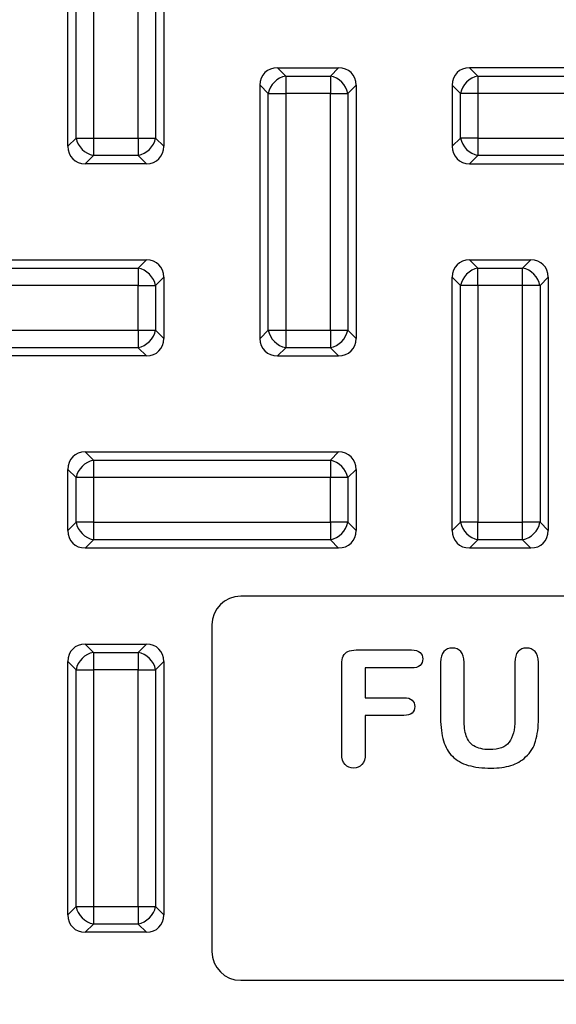
# Model space of a CAD drawing. Units: millimetres. Extents: x 0 to 291, y 0 to 204.
# Drawn here: x 114 to 120, y 36 to 46 of the extents above; entities that cross this region are included whole.
import ezdxf
from ezdxf import colors
from ezdxf.entities.mleader import LeaderData, LeaderLine
from ezdxf.math import Vec2, Vec3

# ---------------------------------------------------------------- set-up
doc = ezdxf.new("R2010")
doc.units = ezdxf.units.MM
for name, color, linetype in [('KPF-B-8DU-D400T', 7, 'Continuous'), ('KPF-B-8DU-D400T-', 7, 'Continuous'), ('Predeterminado', 7, 'Continuous')]:
    doc.layers.add(name, color=color, linetype=linetype)

# ---------------------------------------------------------------- blocks, each defined once
blk = doc.blocks.new('SE1')
at = {"layer": 'KPF-B-8DU-D400T', "color": 7, "linetype": 'Continuous'}
for radius, start, end in [(31.5, 95.0198, 204.9802), (31.414, 95.0198, 204.9802), (31.364, 95.0198, 204.9802), (31.5, 215.0198, 324.9802), (31.414, 215.0198, 324.9802), (31.364, 215.0198, 324.9802)]:
    blk.add_arc((130.455, 55.511), radius, start, end, dxfattribs=at)
at = {"layer": 'KPF-B-8DU-D400T-', "color": 7, "linetype": 'Continuous'}
for p, q in [((114.455, 44.693), (114.455, 47.33)), ((115.455, 47.33), (115.455, 44.693)), ((114.541, 44.779), (114.541, 47.244)), ((114.722, 47.244), (114.722, 44.779)), ((115.187, 44.779), (115.187, 47.244)), ((115.369, 47.244), (115.369, 44.779)), ((116.636, 45.511), (117.273, 45.511)), ((116.636, 45.511), (116.722, 45.425)), ((117.187, 45.425), (117.273, 45.511)), ((121.273, 45.511), (118.636, 45.511)), ((118.636, 45.511), (118.722, 45.425)), ((116.722, 45.425), (117.187, 45.425)), ((116.722, 45.425), (116.722, 45.244)), ((117.187, 45.425), (117.187, 45.244)), ((118.722, 45.425), (121.187, 45.425)), ((118.722, 45.425), (118.722, 45.244)), ((116.455, 42.693), (116.455, 45.33)), ((116.541, 45.244), (116.455, 45.33)), ((117.455, 45.33), (117.369, 45.244)), ((117.455, 45.33), (117.455, 42.693)), ((118.455, 45.33), (118.455, 44.693)), ((118.541, 45.244), (118.455, 45.33)), ((116.541, 42.779), (116.541, 45.244)), ((116.541, 45.244), (116.722, 45.244)), ((116.722, 45.244), (116.722, 42.779)), ((117.187, 45.244), (116.722, 45.244)), ((117.187, 42.779), (117.187, 45.244)), ((117.187, 45.244), (117.369, 45.244)), ((117.369, 45.244), (117.369, 42.779)), ((118.541, 44.779), (118.541, 45.244)), ((118.722, 45.244), (118.541, 45.244)), ((118.722, 45.244), (118.722, 44.779)), ((121.187, 45.244), (118.722, 45.244)), ((114.455, 44.693), (114.541, 44.779)), ((114.541, 44.779), (114.722, 44.779)), ((114.722, 44.779), (115.187, 44.779)), ((114.722, 44.779), (114.722, 44.597)), ((115.187, 44.779), (115.187, 44.597)), ((115.187, 44.779), (115.369, 44.779)), ((115.369, 44.779), (115.455, 44.693)), ((118.455, 44.693), (118.541, 44.779)), ((118.722, 44.779), (118.541, 44.779)), ((118.722, 44.779), (121.187, 44.779)), ((118.722, 44.779), (118.722, 44.597)), ((114.722, 44.597), (114.636, 44.511)), ((115.187, 44.597), (114.722, 44.597)), ((115.273, 44.511), (115.187, 44.597)), ((118.722, 44.597), (118.636, 44.511)), ((121.187, 44.597), (118.722, 44.597)), ((115.273, 44.511), (114.636, 44.511)), ((118.636, 44.511), (121.273, 44.511)), ((112.636, 43.511), (115.273, 43.511)), ((115.187, 43.425), (115.273, 43.511)), ((118.636, 43.511), (119.273, 43.511)), ((118.636, 43.511), (118.722, 43.425)), ((119.187, 43.425), (119.273, 43.511)), ((112.722, 43.425), (115.187, 43.425)), ((115.187, 43.425), (115.187, 43.244)), ((118.722, 43.425), (119.187, 43.425)), ((118.722, 43.244), (118.722, 43.425)), ((119.187, 43.244), (119.187, 43.425)), ((115.455, 43.33), (115.369, 43.244)), ((115.455, 43.33), (115.455, 42.693)), ((118.455, 40.693), (118.455, 43.33)), ((118.541, 43.244), (118.455, 43.33)), ((119.455, 43.33), (119.369, 43.244)), ((119.455, 43.33), (119.455, 40.693)), ((115.187, 43.244), (112.722, 43.244)), ((115.187, 42.779), (115.187, 43.244)), ((115.187, 43.244), (115.369, 43.244)), ((115.369, 43.244), (115.369, 42.779)), ((118.541, 40.779), (118.541, 43.244)), ((118.722, 43.244), (118.541, 43.244)), ((119.187, 43.244), (118.722, 43.244)), ((118.722, 43.244), (118.722, 40.779)), ((119.187, 40.779), (119.187, 43.244)), ((119.369, 43.244), (119.187, 43.244)), ((119.369, 43.244), (119.369, 40.779)), ((112.722, 42.779), (115.187, 42.779)), ((115.187, 42.779), (115.187, 42.597)), ((115.187, 42.779), (115.369, 42.779)), ((115.369, 42.779), (115.455, 42.693)), ((116.455, 42.693), (116.541, 42.779)), ((116.541, 42.779), (116.722, 42.779)), ((116.722, 42.779), (117.187, 42.779)), ((116.722, 42.779), (116.722, 42.597)), ((117.187, 42.779), (117.187, 42.597)), ((117.187, 42.779), (117.369, 42.779)), ((117.369, 42.779), (117.455, 42.693)), ((115.187, 42.597), (112.722, 42.597)), ((115.273, 42.511), (115.187, 42.597)), ((116.722, 42.597), (116.636, 42.511)), ((117.187, 42.597), (116.722, 42.597)), ((117.273, 42.511), (117.187, 42.597)), ((115.273, 42.511), (112.636, 42.511)), ((116.636, 42.511), (117.273, 42.511)), ((114.636, 41.511), (117.273, 41.511)), ((114.636, 41.511), (114.722, 41.425)), ((114.722, 41.425), (117.187, 41.425)), ((114.722, 41.425), (114.722, 41.244)), ((117.187, 41.425), (117.273, 41.511)), ((117.187, 41.425), (117.187, 41.244)), ((114.455, 40.693), (114.455, 41.33)), ((114.541, 41.244), (114.455, 41.33)), ((117.455, 41.33), (117.369, 41.244)), ((117.455, 41.33), (117.455, 40.693)), ((114.541, 40.779), (114.541, 41.244)), ((114.722, 41.244), (114.541, 41.244)), ((117.187, 41.244), (114.722, 41.244)), ((114.722, 41.244), (114.722, 40.779)), ((117.187, 40.779), (117.187, 41.244)), ((117.369, 41.244), (117.187, 41.244)), ((117.369, 41.244), (117.369, 40.779)), ((114.455, 40.693), (114.541, 40.779)), ((114.722, 40.779), (114.541, 40.779)), ((114.722, 40.779), (117.187, 40.779)), ((114.722, 40.779), (114.722, 40.597)), ((117.187, 40.779), (117.187, 40.597)), ((117.369, 40.779), (117.187, 40.779)), ((117.369, 40.779), (117.455, 40.693)), ((118.455, 40.693), (118.541, 40.779)), ((118.722, 40.779), (118.541, 40.779)), ((118.722, 40.779), (119.187, 40.779)), ((118.722, 40.597), (118.722, 40.779)), ((119.369, 40.779), (119.187, 40.779)), ((119.187, 40.597), (119.187, 40.779)), ((119.369, 40.779), (119.455, 40.693)), ((114.722, 40.597), (114.636, 40.511)), ((117.187, 40.597), (114.722, 40.597)), ((117.273, 40.511), (117.187, 40.597)), ((118.722, 40.597), (118.636, 40.511)), ((119.187, 40.597), (118.722, 40.597)), ((119.273, 40.511), (119.187, 40.597)), ((117.273, 40.511), (114.636, 40.511)), ((119.273, 40.511), (118.636, 40.511)), ((144.655, 40.011), (116.255, 40.011)), ((115.955, 39.711), (115.955, 36.311)), ((114.636, 39.511), (115.273, 39.511)), ((114.636, 39.511), (114.722, 39.425)), ((115.187, 39.425), (115.273, 39.511)), ((114.722, 39.425), (115.187, 39.425)), ((114.722, 39.425), (114.722, 39.244)), ((115.187, 39.425), (115.187, 39.244)), ((114.455, 36.693), (114.455, 39.33)), ((114.541, 39.244), (114.455, 39.33)), ((115.455, 39.33), (115.369, 39.244)), ((115.455, 39.33), (115.455, 36.693)), ((118.033, 39.263), (117.55, 39.263)), ((117.55, 39.263), (117.55, 38.953)), ((114.541, 36.779), (114.541, 39.244)), ((114.541, 39.244), (114.722, 39.244)), ((114.722, 39.244), (114.722, 36.779)), ((115.187, 39.244), (114.722, 39.244)), ((115.187, 36.779), (115.187, 39.244)), ((115.187, 39.244), (115.369, 39.244)), ((115.369, 39.244), (115.369, 36.779)), ((114.455, 36.693), (114.541, 36.779)), ((114.541, 36.779), (114.722, 36.779)), ((114.722, 36.779), (115.187, 36.779)), ((114.722, 36.779), (114.722, 36.597)), ((115.187, 36.779), (115.187, 36.597)), ((115.187, 36.779), (115.369, 36.779)), ((115.369, 36.779), (115.455, 36.693)), ((114.722, 36.597), (114.636, 36.511)), ((115.187, 36.597), (114.722, 36.597)), ((115.273, 36.511), (115.187, 36.597)), ((115.273, 36.511), (114.636, 36.511)), ((116.255, 36.011), (144.655, 36.011))]:
    blk.add_line(p, q, dxfattribs=at)
for centre, start, end in [((116.255, 39.711), 90, 180), ((116.255, 36.311), 180, 270)]:
    blk.add_arc(centre, 0.3, start, end, dxfattribs=at)
for centre, major_axis, start_param, end_param in [((116.675, 45.291), (0.169, -0.169), 2.445979, 3.837206), ((117.234, 45.291), (-0.169, -0.169), 2.445979, 3.837206), ((118.675, 45.291), (0.169, -0.169), 2.445979, 3.837206), ((116.722, 45.244), (0.141, 0.141), 0.875183, 2.26641), ((117.187, 45.244), (-0.141, 0.141), 4.016776, 5.408002), ((118.722, 45.244), (0.141, 0.141), 0.875183, 2.26641), ((114.675, 44.732), (0.169, 0.169), 2.445979, 3.837206), ((114.722, 44.779), (-0.141, 0.141), 0.875183, 2.26641), ((115.187, 44.779), (-0.141, -0.141), 0.875183, 2.26641), ((115.234, 44.732), (-0.169, 0.169), 2.445979, 3.837206), ((118.675, 44.732), (0.169, 0.169), 2.445979, 3.837206), ((118.722, 44.779), (-0.141, 0.141), 0.875183, 2.26641), ((115.234, 43.291), (-0.169, -0.169), 2.445979, 3.837206), ((118.675, 43.291), (0.169, -0.169), 2.445979, 3.837206), ((119.234, 43.291), (-0.169, -0.169), 2.445979, 3.837206), ((115.187, 43.244), (-0.141, 0.141), 4.016776, 5.408002), ((118.722, 43.244), (0.141, 0.141), 0.875183, 2.26641), ((119.187, 43.244), (0.141, -0.141), 0.875183, 2.26641), ((115.187, 42.779), (-0.141, -0.141), 0.875183, 2.26641), ((116.722, 42.779), (-0.141, 0.141), 0.875183, 2.26641), ((117.187, 42.779), (-0.141, -0.141), 0.875183, 2.26641), ((115.234, 42.732), (-0.169, 0.169), 2.445979, 3.837206), ((116.675, 42.732), (0.169, 0.169), 2.445979, 3.837206), ((117.234, 42.732), (-0.169, 0.169), 2.445979, 3.837206), ((114.675, 41.291), (0.169, -0.169), 2.445979, 3.837206), ((114.722, 41.244), (0.141, 0.141), 0.875183, 2.26641), ((117.187, 41.244), (0.141, -0.141), 0.875183, 2.26641), ((117.234, 41.291), (-0.169, -0.169), 2.445979, 3.837206), ((114.675, 40.732), (0.169, 0.169), 2.445979, 3.837206), ((114.722, 40.779), (-0.141, 0.141), 0.875183, 2.26641), ((117.187, 40.779), (0.141, 0.141), 4.016776, 5.408002), ((117.234, 40.732), (-0.169, 0.169), 2.445979, 3.837206), ((118.675, 40.732), (0.169, 0.169), 2.445979, 3.837206), ((118.722, 40.779), (0.141, -0.141), 4.016776, 5.408002), ((119.187, 40.779), (-0.141, -0.141), 0.875183, 2.26641), ((119.234, 40.732), (-0.169, 0.169), 2.445979, 3.837206), ((114.675, 39.291), (0.169, -0.169), 2.445979, 3.837206), ((115.234, 39.291), (-0.169, -0.169), 2.445979, 3.837206), ((114.722, 39.244), (0.141, 0.141), 0.875183, 2.26641), ((115.187, 39.244), (-0.141, 0.141), 4.016776, 5.408002), ((114.722, 36.779), (-0.141, 0.141), 0.875183, 2.26641), ((115.187, 36.779), (-0.141, -0.141), 0.875183, 2.26641), ((114.675, 36.732), (0.169, 0.169), 2.445979, 3.837206), ((115.234, 36.732), (-0.169, 0.169), 2.445979, 3.837206)]:
    blk.add_ellipse(centre, major_axis=major_axis, ratio=0.834817, start_param=start_param, end_param=end_param, dxfattribs=at)
for points, knots in [([(118.334, 38.74), (118.334, 38.934), (118.334, 39.128), (118.334, 39.321), (118.334, 39.371), (118.346, 39.408), (118.367, 39.433), (118.389, 39.458), (118.419, 39.47), (118.493, 39.47), (118.523, 39.458), (118.545, 39.433), (118.568, 39.408), (118.578, 39.371), (118.578, 39.321), (118.578, 39.123), (118.578, 38.925), (118.578, 38.726), (118.578, 38.658), (118.586, 38.601), (118.601, 38.556), (118.616, 38.51), (118.644, 38.475), (118.681, 38.451), (118.721, 38.426), (118.775, 38.413), (118.94, 38.413), (119.008, 38.438), (119.047, 38.489), (119.086, 38.541), (119.107, 38.618), (119.107, 38.721), (119.107, 38.921), (119.107, 39.121), (119.107, 39.321), (119.107, 39.371), (119.118, 39.408), (119.14, 39.433), (119.161, 39.458), (119.191, 39.47), (119.265, 39.47), (119.294, 39.458), (119.317, 39.433), (119.34, 39.408), (119.352, 39.371), (119.352, 39.321), (119.352, 39.128), (119.352, 38.934), (119.352, 38.74), (119.352, 38.645), (119.342, 38.566), (119.323, 38.502), (119.305, 38.44), (119.271, 38.384), (119.219, 38.336), (119.176, 38.295), (119.124, 38.266), (119.066, 38.248), (119.007, 38.23), (118.939, 38.22), (118.768, 38.22), (118.689, 38.23), (118.621, 38.249), (118.554, 38.269), (118.499, 38.301), (118.457, 38.343), (118.414, 38.384), (118.383, 38.439), (118.364, 38.505), (118.345, 38.57), (118.334, 38.649), (118.334, 38.74)], [0, 0, 0, 0, 0.099206, 0.099206, 0.099206, 0.119414, 0.119414, 0.119414, 0.13603, 0.13603, 0.153385, 0.153385, 0.153385, 0.173596, 0.173596, 0.173596, 0.27515, 0.27515, 0.27515, 0.304515, 0.304515, 0.304515, 0.327635, 0.327635, 0.327635, 0.355845, 0.355845, 0.39488, 0.39488, 0.39488, 0.43634, 0.43634, 0.43634, 0.538823, 0.538823, 0.538823, 0.559162, 0.559162, 0.559162, 0.575823, 0.575823, 0.592854, 0.592854, 0.592854, 0.61333, 0.61333, 0.61333, 0.712535, 0.712535, 0.712535, 0.753486, 0.753486, 0.753486, 0.787413, 0.787413, 0.787413, 0.817777, 0.817777, 0.817777, 0.852957, 0.852957, 0.894666, 0.894666, 0.894666, 0.927251, 0.927251, 0.927251, 0.959423, 0.959423, 0.959423, 1, 1, 1, 1]), ([(117.55, 38.768), (117.55, 38.635), (117.55, 38.502), (117.55, 38.369), (117.55, 38.319), (117.539, 38.281), (117.516, 38.257), (117.493, 38.232), (117.464, 38.22), (117.392, 38.22), (117.362, 38.232), (117.317, 38.282), (117.306, 38.319), (117.306, 38.369), (117.306, 38.68), (117.306, 38.99), (117.306, 39.3), (117.306, 39.335), (117.311, 39.363), (117.332, 39.408), (117.348, 39.425), (117.37, 39.435), (117.392, 39.445), (117.421, 39.45), (117.456, 39.45), (117.648, 39.455), (117.841, 39.45), (118.033, 39.45), (118.072, 39.45), (118.101, 39.441), (118.12, 39.425), (118.139, 39.408), (118.148, 39.384), (118.148, 39.328), (118.139, 39.305), (118.12, 39.288), (118.101, 39.271), (118.072, 39.263), (118.033, 39.263)], [0, 0, 0, 0, 0.136127, 0.136127, 0.136127, 0.177265, 0.177265, 0.177265, 0.212894, 0.212894, 0.249331, 0.249331, 0.285769, 0.285769, 0.285769, 0.603375, 0.603375, 0.603375, 0.630557, 0.630557, 0.65774, 0.65774, 0.65774, 0.687557, 0.687557, 0.687557, 0.884743, 0.884743, 0.884743, 0.91639, 0.91639, 0.91639, 0.941606, 0.941606, 0.968306, 0.968306, 0.968306, 1, 1, 1, 1]), ([(117.55, 38.953), (117.684, 38.953), (117.819, 38.953), (117.953, 38.953), (117.991, 38.953), (118.019, 38.945), (118.056, 38.911), (118.065, 38.888), (118.065, 38.832), (118.056, 38.809), (118.037, 38.793), (118.018, 38.777), (117.99, 38.768), (117.953, 38.768), (117.819, 38.768), (117.684, 38.768), (117.55, 38.768)], [0, 0, 0, 0, 0.355304, 0.355304, 0.355304, 0.425559, 0.425559, 0.495813, 0.495813, 0.566067, 0.566067, 0.566067, 0.644777, 0.644777, 0.644777, 1, 1, 1, 1])]:
    blk.add_open_spline(points, degree=3, knots=knots, dxfattribs=at)
blk = doc.blocks.new('_Dot')
at = {"color": 0, "linetype": 'ByBlock', "lineweight": -2}
blk.add_line((-0.5, 0), (-1, 0), dxfattribs=at)
at = {"color": 0, "linetype": 'ByBlock', "const_width": 0.5}
blk.add_lwpolyline([(-0.25, 0, 1), (0.25, 0, 1)], format="xyb", close=True, dxfattribs=at)

msp = doc.modelspace()

# ---------------------------------------------------------------- block references
at = {"layer": 'Predeterminado'}
msp.add_blockref('SE1', (0, 0), dxfattribs=at)

# ---------------------------------------------------------------- leaders
at = {"layer": 'Predeterminado', "color": 7, "linetype": 'Continuous'}
ml = msp.add_multileader_mtext('Standard', dxfattribs=at)
ml.set_content('{\\pxsm0.9;\\fArial TUR|b0||i0||c0|p34;\\W1.;Tapa y marco en composite, Exterior marco: 754x75 mm, Exterior tapa: 630x50 mm, Paso libre diam.580 mm.\\P}', color=256)
ml.set_leader_properties()
ml.set_arrow_properties(name='DOT')
ml.build(insert=Vec2(0, 0))
ml.multileader.update_dxf_attribs({"leader_type": 0, "dogleg_length": 0, "arrow_head_size": 2.5})
ctx = ml.context
ctx.base_point, ctx.char_height, ctx.arrow_head_size, ctx.landing_gap_size = Vec3(6.6394, 191.8973), 2.5, 2.5, 0.875
notes = []
notes.append((ctx, [(0, (0, 0, 0), (0, 0), (1, 0), 1, [])]))
ctx.mtext.insert = Vec3(8.6394, 193.5136)
for ctx, leaders in notes:
    for number, flags, end, landing, length, lines in leaders:
        leader = LeaderData()
        leader.index, (leader.has_last_leader_line, leader.has_dogleg_vector, leader.attachment_direction) = number, flags
        leader.last_leader_point, leader.dogleg_vector, leader.dogleg_length = Vec3(end), Vec3(landing), length
        for number, points, colour, breaks in lines:
            line = LeaderLine()
            line.index, line.vertices, line.color, line.breaks = number, Vec3.list(points), colors.encode_raw_color(colour), breaks
            leader.lines.append(line)
        ctx.leaders.append(leader)

doc.saveas('drawing.dxf')
